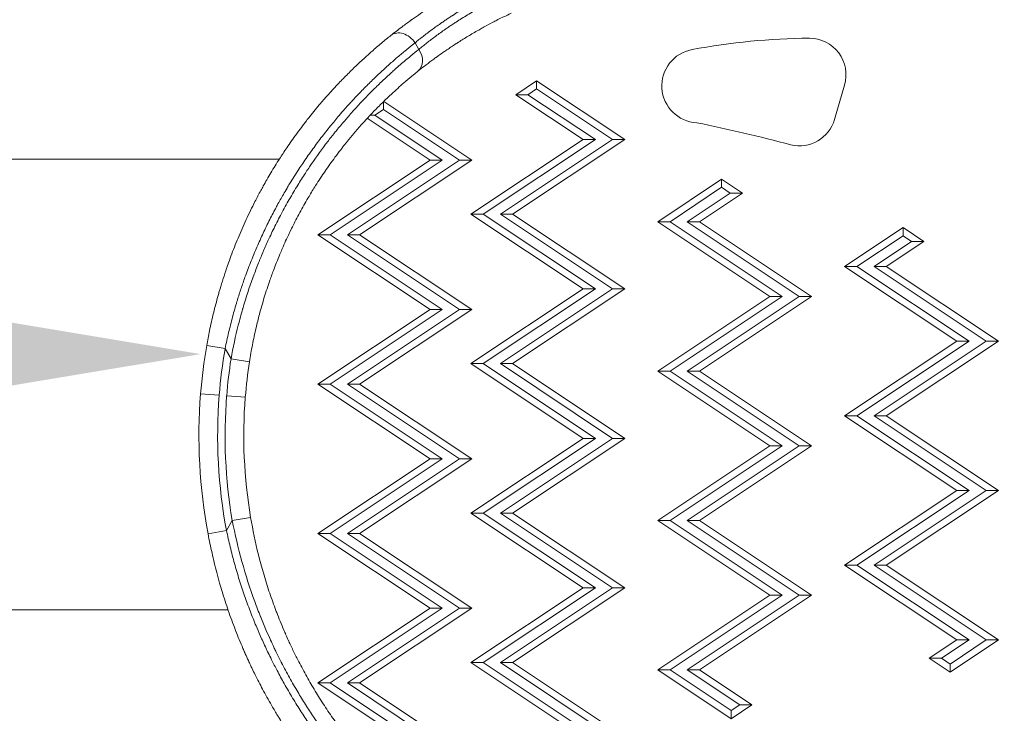
# Model space of a CAD drawing. Units: millimetres. Extents: x 42581 to 47268, y -21548 to -17690.
# Drawn here: x 44898 to 45029, y -19952 to -19860 of the extents above; entities that cross this region are included whole.
import ezdxf

# ---------------------------------------------------------------- set-up
doc = ezdxf.new("R2010")
doc.units = ezdxf.units.MM
doc.styles.get("Standard").update_dxf_attribs({"font": 'arial.ttf'})
doc.dimstyles.new('OLCU', dxfattribs={"dimtxt": 300, "dimasz": 150, "dimexe": 0.18, "dimexo": 0.0625, "dimgap": 50, "dimtad": 1, "dimdec": 0, "dimlfac": 0.1, "dimrnd": 5, "dimzin": 0, "dimdsep": 46, "dimtxsty": 'Standard', "dimcen": 0.09, "dimse1": 1, "dimse2": 1, "dimadec": 0, "dimazin": 0, "dimtfac": 1, "dimtdec": 0, "dimtofl": 0, "dimtmove": 0, "dimatfit": 3, "dimfxl": 1, "dimtolj": 1, "dimtzin": 0, "dimarcsym": 0})

# ---------------------------------------------------------------- blocks, each defined once
blk = doc.blocks.new('*D1')
at = {"color": 0, "lineweight": -2, "transparency": 16777216}
blk.add_line((44871.94, -19904.37), (42950.04, -19904.37), dxfattribs=at)
at = {"color": 0, "transparency": 16777216}
for points in [[(42950.04, -19896.04), (42950.04, -19912.7), (42900.04, -19904.37)], [(44871.94, -19896.04), (44871.94, -19912.7), (44921.94, -19904.37)]]:
    blk.add_solid(points, dxfattribs=at)
at = {"layer": 'Defpoints', "color": 0, "transparency": 16777216}
for p in [(42900.04, -19904.37), (42900.04, -19909.69), (44921.94, -19909.69)]:
    blk.add_point(p, dxfattribs=at)
at = {"color": 0, "transparency": 16777216, "insert": (43910.99, -19965.22), "char_height": 80, "attachment_point": 5}
blk.add_mtext('\\A1;200', dxfattribs=at)
blk = doc.blocks.new('*D12')
at = {"color": 0, "lineweight": -2, "transparency": 16777216}
blk.add_line((42588.95, -17956.37), (42588.95, -21498.36), dxfattribs=at)
at = {"color": 0, "transparency": 16777216}
for points in [[(42580.61, -17956.37), (42597.28, -17956.37), (42588.95, -17906.37)], [(42580.61, -21498.36), (42597.28, -21498.36), (42588.95, -21548.36)]]:
    blk.add_solid(points, dxfattribs=at)
at = {"layer": 'Defpoints', "color": 0, "transparency": 16777216}
for p in [(45114.62, -17906.37), (42588.95, -21548.36), (45231.99, -21548.36)]:
    blk.add_point(p, dxfattribs=at)
at = {"color": 0, "transparency": 16777216, "insert": (42649.82, -19727.37), "char_height": 80, "attachment_point": 5, "rotation": 90}
blk.add_mtext('\\A1;365', dxfattribs=at)

msp = doc.modelspace()

# ---------------------------------------------------------------- linework, layer by layer
at = {"color": 7, "linetype": 'Continuous', "lineweight": 0}
for p, q in [((44950.63, -19862.69), (44951.13, -19863.57)), ((44966.88, -19867.78), (44964.09, -19869.64)), ((44978.68, -19875.65), (44966.88, -19867.78)), ((44966.88, -19867.78), (44966.88, -19868.87)), ((45006.76, -19872.96), (45008.1, -19868.35)), ((44964.09, -19869.64), (44973.11, -19875.65)), ((44964.09, -19869.64), (44965.73, -19869.64)), ((44966.88, -19868.87), (44965.73, -19869.64)), ((44965.73, -19869.64), (44974.75, -19875.65)), ((44977.04, -19875.65), (44966.88, -19868.87)), ((44946.4, -19871.61), (44946.4, -19870.57)), ((44958.21, -19878.39), (44946.44, -19870.54)), ((44944.63, -19872.38), (44945.26, -19872.38)), ((44946.4, -19871.61), (44945.26, -19872.38)), ((44945.26, -19872.38), (44954.27, -19878.39)), ((44956.57, -19878.39), (44946.4, -19871.61)), ((44944.24, -19872.79), (44952.63, -19878.39)), ((44973.11, -19875.65), (44958.11, -19885.65)), ((44974.75, -19875.65), (44959.75, -19885.65)), ((44962.04, -19885.65), (44977.04, -19875.65)), ((44963.68, -19885.65), (44978.68, -19875.65)), ((44973.11, -19875.65), (44974.75, -19875.65)), ((44978.68, -19875.65), (44977.04, -19875.65)), ((44850.24, -19878.29), (44932.45, -19878.29)), ((44932.45, -19878.29), (44850.24, -19878.29)), ((44935.97, -19878.29), (44935.97, -19878.29)), ((44935.97, -19878.29), (44935.97, -19878.29)), ((44937.2, -19878.29), (44937.2, -19878.29)), ((44937.2, -19878.29), (44937.2, -19878.29)), ((44952.63, -19878.39), (44937.63, -19888.39)), ((44954.27, -19878.39), (44939.27, -19888.39)), ((44941.57, -19888.39), (44956.57, -19878.39)), ((44943.21, -19888.39), (44958.21, -19878.39)), ((44952.63, -19878.39), (44954.27, -19878.39)), ((44958.21, -19878.39), (44956.57, -19878.39)), ((44991.65, -19880.95), (44983.11, -19886.65)), ((44994.43, -19882.81), (44991.65, -19880.95)), ((44991.65, -19882.04), (44991.65, -19880.95)), ((44991.65, -19882.04), (44984.75, -19886.65)), ((44987.04, -19886.65), (44992.79, -19882.81)), ((44988.68, -19886.65), (44994.43, -19882.81)), ((44992.79, -19882.81), (44991.65, -19882.04)), ((44994.43, -19882.81), (44992.79, -19882.81)), ((44958.11, -19885.65), (44973.11, -19895.65)), ((44958.11, -19885.65), (44959.75, -19885.65)), ((44959.75, -19885.65), (44974.75, -19895.65)), ((44963.68, -19885.65), (44962.04, -19885.65)), ((44977.04, -19895.65), (44962.04, -19885.65)), ((44978.68, -19895.65), (44963.68, -19885.65)), ((44983.11, -19886.65), (44998.11, -19896.65)), ((44983.11, -19886.65), (44984.75, -19886.65)), ((44984.75, -19886.65), (44999.75, -19896.65)), ((44988.68, -19886.65), (44987.04, -19886.65)), ((45002.04, -19896.65), (44987.04, -19886.65)), ((45003.68, -19896.65), (44988.68, -19886.65)), ((44937.63, -19888.39), (44952.63, -19898.39)), ((44937.63, -19888.39), (44939.27, -19888.39)), ((44939.27, -19888.39), (44954.27, -19898.39)), ((44943.21, -19888.39), (44941.57, -19888.39)), ((44956.57, -19898.39), (44941.57, -19888.39)), ((44958.21, -19898.39), (44943.21, -19888.39)), ((45015.92, -19887.44), (45008.11, -19892.65)), ((45018.7, -19889.3), (45015.92, -19887.44)), ((45015.92, -19888.53), (45015.92, -19887.44)), ((45015.92, -19888.53), (45009.75, -19892.65)), ((45012.04, -19892.65), (45017.06, -19889.3)), ((45013.68, -19892.65), (45018.7, -19889.3)), ((45017.06, -19889.3), (45015.92, -19888.53)), ((45018.7, -19889.3), (45017.06, -19889.3)), ((45008.11, -19892.65), (45023.11, -19902.65)), ((45008.11, -19892.65), (45009.75, -19892.65)), ((45009.75, -19892.65), (45024.75, -19902.65)), ((45013.68, -19892.65), (45012.04, -19892.65)), ((45027.04, -19902.65), (45012.04, -19892.65)), ((45028.68, -19902.65), (45013.68, -19892.65)), ((44973.11, -19895.65), (44958.11, -19905.65)), ((44974.75, -19895.65), (44959.75, -19905.65)), ((44962.04, -19905.65), (44977.04, -19895.65)), ((44963.68, -19905.65), (44978.68, -19895.65)), ((44973.11, -19895.65), (44974.75, -19895.65)), ((44978.68, -19895.65), (44977.04, -19895.65)), ((44998.11, -19896.65), (44983.11, -19906.65)), ((44999.75, -19896.65), (44984.75, -19906.65)), ((44987.04, -19906.65), (45002.04, -19896.65)), ((44988.68, -19906.65), (45003.68, -19896.65)), ((44998.11, -19896.65), (44999.75, -19896.65)), ((45003.68, -19896.65), (45002.04, -19896.65)), ((44952.63, -19898.39), (44937.63, -19908.39)), ((44954.27, -19898.39), (44939.27, -19908.39)), ((44941.57, -19908.39), (44956.57, -19898.39)), ((44943.21, -19908.39), (44958.21, -19898.39)), ((44952.63, -19898.39), (44954.27, -19898.39)), ((44958.21, -19898.39), (44956.57, -19898.39)), ((45023.11, -19902.65), (45008.11, -19912.65)), ((45024.75, -19902.65), (45009.75, -19912.65)), ((45012.04, -19912.65), (45027.04, -19902.65)), ((45013.68, -19912.65), (45028.68, -19902.65)), ((45023.11, -19902.65), (45024.75, -19902.65)), ((45028.68, -19902.65), (45027.04, -19902.65)), ((44925.21, -19903.64), (44922.75, -19903.21)), ((44925.21, -19903.64), (44926, -19905.01)), ((44926, -19905.01), (44928.47, -19905.39)), ((44958.11, -19905.65), (44973.11, -19915.65)), ((44958.11, -19905.65), (44959.75, -19905.65)), ((44959.75, -19905.65), (44974.75, -19915.65)), ((44963.68, -19905.65), (44962.04, -19905.65)), ((44977.04, -19915.65), (44962.04, -19905.65)), ((44978.68, -19915.65), (44963.68, -19905.65)), ((44983.11, -19906.65), (44998.11, -19916.65)), ((44983.11, -19906.65), (44984.75, -19906.65)), ((44984.75, -19906.65), (44999.75, -19916.65)), ((44988.68, -19906.65), (44987.04, -19906.65)), ((45002.04, -19916.65), (44987.04, -19906.65)), ((45003.68, -19916.65), (44988.68, -19906.65)), ((44937.63, -19908.39), (44952.63, -19918.39)), ((44937.63, -19908.39), (44939.27, -19908.39)), ((44939.27, -19908.39), (44954.27, -19918.39)), ((44943.21, -19908.39), (44941.57, -19908.39)), ((44956.57, -19918.39), (44941.57, -19908.39)), ((44958.21, -19918.39), (44943.21, -19908.39)), ((44924.43, -19909.88), (44921.94, -19909.69)), ((44925.43, -19909.96), (44927.92, -19910.15)), ((45008.11, -19912.65), (45023.11, -19922.65)), ((45008.11, -19912.65), (45009.75, -19912.65)), ((45009.75, -19912.65), (45024.75, -19922.65)), ((45013.68, -19912.65), (45012.04, -19912.65)), ((45027.04, -19922.65), (45012.04, -19912.65)), ((45028.68, -19922.65), (45013.68, -19912.65)), ((44973.11, -19915.65), (44958.11, -19925.65)), ((44974.75, -19915.65), (44959.75, -19925.65)), ((44962.04, -19925.65), (44977.04, -19915.65)), ((44963.68, -19925.65), (44978.68, -19915.65)), ((44973.11, -19915.65), (44974.75, -19915.65)), ((44978.68, -19915.65), (44977.04, -19915.65)), ((44998.11, -19916.65), (44983.11, -19926.65)), ((44999.75, -19916.65), (44984.75, -19926.65)), ((44987.04, -19926.65), (45002.04, -19916.65)), ((44988.68, -19926.65), (45003.68, -19916.65)), ((44998.11, -19916.65), (44999.75, -19916.65)), ((45003.68, -19916.65), (45002.04, -19916.65)), ((44952.63, -19918.39), (44937.63, -19928.39)), ((44954.27, -19918.39), (44939.27, -19928.39)), ((44941.57, -19928.39), (44956.57, -19918.39)), ((44943.21, -19928.39), (44958.21, -19918.39)), ((44952.63, -19918.39), (44954.27, -19918.39)), ((44958.21, -19918.39), (44956.57, -19918.39)), ((45023.11, -19922.65), (45008.11, -19932.65)), ((45024.75, -19922.65), (45009.75, -19932.65)), ((45012.04, -19932.65), (45027.04, -19922.65)), ((45013.68, -19932.65), (45028.68, -19922.65)), ((45023.11, -19922.65), (45024.75, -19922.65)), ((45028.68, -19922.65), (45027.04, -19922.65)), ((44926.17, -19926.64), (44925.39, -19927.99)), ((44926.17, -19926.64), (44928.63, -19926.23)), ((44958.11, -19925.65), (44973.11, -19935.65)), ((44958.11, -19925.65), (44959.75, -19925.65)), ((44959.75, -19925.65), (44974.75, -19935.65)), ((44963.68, -19925.65), (44962.04, -19925.65)), ((44977.04, -19935.65), (44962.04, -19925.65)), ((44978.68, -19935.65), (44963.68, -19925.65)), ((44983.11, -19926.65), (44998.11, -19936.65)), ((44983.11, -19926.65), (44984.75, -19926.65)), ((44984.75, -19926.65), (44999.75, -19936.65)), ((44988.68, -19926.65), (44987.04, -19926.65)), ((45002.04, -19936.65), (44987.04, -19926.65)), ((45003.68, -19936.65), (44988.68, -19926.65)), ((44925.39, -19927.99), (44922.93, -19928.44)), ((44937.63, -19928.39), (44952.63, -19938.39)), ((44937.63, -19928.39), (44939.27, -19928.39)), ((44939.27, -19928.39), (44954.27, -19938.39)), ((44943.21, -19928.39), (44941.57, -19928.39)), ((44956.57, -19938.39), (44941.57, -19928.39)), ((44958.21, -19938.39), (44943.21, -19928.39)), ((45008.11, -19932.65), (45023.11, -19942.65)), ((45008.11, -19932.65), (45009.75, -19932.65)), ((45009.75, -19932.65), (45024.75, -19942.65)), ((45013.68, -19932.65), (45012.04, -19932.65)), ((45027.04, -19942.65), (45012.04, -19932.65)), ((45028.68, -19942.65), (45013.68, -19932.65)), ((44973.11, -19935.65), (44958.11, -19945.65)), ((44974.75, -19935.65), (44959.75, -19945.65)), ((44962.04, -19945.65), (44977.04, -19935.65)), ((44963.68, -19945.65), (44978.68, -19935.65)), ((44973.11, -19935.65), (44974.75, -19935.65)), ((44978.68, -19935.65), (44977.04, -19935.65)), ((44998.11, -19936.65), (44983.11, -19946.65)), ((44999.75, -19936.65), (44984.75, -19946.65)), ((44987.04, -19946.65), (45002.04, -19936.65)), ((44988.68, -19946.65), (45003.68, -19936.65)), ((44998.11, -19936.65), (44999.75, -19936.65)), ((45003.68, -19936.65), (45002.04, -19936.65)), ((44952.63, -19938.39), (44937.63, -19948.39)), ((44954.27, -19938.39), (44939.27, -19948.39)), ((44941.57, -19948.39), (44956.57, -19938.39)), ((44943.21, -19948.39), (44958.21, -19938.39)), ((44952.63, -19938.39), (44954.27, -19938.39)), ((44958.21, -19938.39), (44956.57, -19938.39)), ((44925.6, -19938.59), (44859.24, -19938.59)), ((44928.49, -19938.59), (44928.49, -19938.59)), ((45023.11, -19942.65), (45019.42, -19945.1)), ((45024.75, -19942.65), (45021.06, -19945.1)), ((45022.21, -19946.96), (45028.68, -19942.65)), ((45022.21, -19945.87), (45027.04, -19942.65)), ((45023.11, -19942.65), (45024.75, -19942.65)), ((45028.68, -19942.65), (45027.04, -19942.65)), ((44958.11, -19945.65), (44973.11, -19955.65)), ((44958.11, -19945.65), (44959.75, -19945.65)), ((44959.75, -19945.65), (44974.75, -19955.65)), ((44963.68, -19945.65), (44962.04, -19945.65)), ((44977.04, -19955.65), (44962.04, -19945.65)), ((44978.68, -19955.65), (44963.68, -19945.65)), ((45019.42, -19945.1), (45022.21, -19946.96)), ((45019.42, -19945.1), (45021.06, -19945.1)), ((45021.06, -19945.1), (45022.21, -19945.87)), ((45022.21, -19946.96), (45022.21, -19945.87)), ((44983.11, -19946.65), (44992.93, -19953.19)), ((44983.11, -19946.65), (44984.75, -19946.65)), ((44984.75, -19946.65), (44992.93, -19952.1)), ((44988.68, -19946.65), (44987.04, -19946.65)), ((44994.07, -19951.33), (44987.04, -19946.65)), ((44995.71, -19951.33), (44988.68, -19946.65)), ((44937.63, -19948.39), (44952.63, -19958.39)), ((44937.63, -19948.39), (44939.27, -19948.39)), ((44939.27, -19948.39), (44954.27, -19958.39)), ((44943.21, -19948.39), (44941.57, -19948.39)), ((44956.57, -19958.39), (44941.57, -19948.39)), ((44958.21, -19958.39), (44943.21, -19948.39)), ((44992.93, -19953.19), (44995.71, -19951.33)), ((44992.93, -19952.1), (44994.07, -19951.33)), ((44995.71, -19951.33), (44994.07, -19951.33)), ((44992.93, -19953.19), (44992.93, -19952.1))]:
    msp.add_line(p, q, dxfattribs=at)
for centre, radius, start, end in [((45004.25, -19952.73), 90.66, 90.5466, 100.5265), ((45003.39, -19866.98), 4.9, 343.7705, 89.9943), ((44988.58, -19868.46), 4.94, 100.3549, 266.945), ((44945.93, -20081.93), 212.8, 75.0312, 78.5099), ((45002.05, -19871.58), 4.9, 256.353, 343.7705), ((44989.82, -19914.96), 68.09, 170.0653, 175.5589), ((44989.82, -19914.96), 65.59, 170.0653, 175.5589), ((44989.82, -19914.96), 64.59, 171.1369, 175.5589), ((44989.82, -19914.96), 62.09, 171.1369, 175.5589), ((44993.81, -19915.27), 72.1, 175.5589, 190.5295), ((44993.81, -19915.27), 69.6, 175.5589, 190.5295), ((44993.81, -19915.27), 68.6, 175.5589, 189.5426), ((44993.81, -19915.27), 66.1, 175.5589, 189.5426)]:
    msp.add_arc(centre, radius, start, end, dxfattribs=at)
at = {"color": 7, "linetype": 'Continuous', "lineweight": 0, "extrusion": (0, 0, -1)}
msp.add_ellipse((44948.96, -19863.66), major_axis=(-1.56, 1.96), ratio=0.768971, start_param=0, end_param=1.685737, dxfattribs=at)
at = {"color": 7, "linetype": 'Continuous', "lineweight": 0}
msp.add_ellipse((44949.46, -19864.53), major_axis=(1.56, -1.95), ratio=0.768861, start_param=0, end_param=1.454068, dxfattribs=at)
for points, knots in [([(44961.12, -19853.22), (44960.75, -19853.39), (44960.38, -19853.56), (44960.01, -19853.74), (44959.71, -19853.89), (44959.4, -19854.04), (44959.1, -19854.19), (44959.08, -19854.21), (44959.05, -19854.22), (44959.02, -19854.23), (44958.51, -19854.49), (44958, -19854.76), (44957.5, -19855.03), (44957.36, -19855.11), (44957.21, -19855.18), (44957.07, -19855.26), (44957.05, -19855.27), (44957.04, -19855.28), (44957.02, -19855.29), (44956.46, -19855.6), (44955.91, -19855.91), (44955.37, -19856.23), (44954.83, -19856.55), (44954.3, -19856.87), (44953.78, -19857.19), (44953.63, -19857.28), (44953.48, -19857.38), (44953.34, -19857.47), (44953.33, -19857.47), (44953.33, -19857.47), (44953.33, -19857.47), (44953.09, -19857.63), (44952.85, -19857.78), (44952.62, -19857.93), (44952.38, -19858.08), (44952.15, -19858.24), (44951.92, -19858.39), (44951.83, -19858.46), (44951.73, -19858.52), (44951.64, -19858.58), (44951.26, -19858.84), (44950.89, -19859.1), (44950.53, -19859.35), (44950.38, -19859.45), (44950.23, -19859.56), (44950.09, -19859.67), (44950.08, -19859.67), (44950.08, -19859.67), (44950.08, -19859.67), (44949.68, -19859.96), (44949.29, -19860.25), (44948.91, -19860.53), (44948.38, -19860.93), (44947.87, -19861.32), (44947.4, -19861.7)], [0, 0, 0, 0, 0.0012368, 0.0012368, 0.0012368, 0.00227514, 0.00227514, 0.00227514, 0.0023645, 0.0023645, 0.0023645, 0.00415122, 0.00415122, 0.00415122, 0.00467167, 0.00467167, 0.00467167, 0.004729, 0.004729, 0.004729, 0.00677708, 0.00677708, 0.00677708, 0.00885285, 0.00885285, 0.00885285, 0.00944765, 0.00944765, 0.00944765, 0.009458, 0.009458, 0.009458, 0.01042619, 0.01042619, 0.01042619, 0.01140995, 0.01140995, 0.01140995, 0.0118225, 0.0118225, 0.0118225, 0.01348274, 0.01348274, 0.01348274, 0.014187, 0.014187, 0.014187, 0.0141978, 0.0141978, 0.0141978, 0.01613246, 0.01613246, 0.01613246, 0.018916, 0.018916, 0.018916, 0.018916]), ([(44950.63, -19862.69), (44950.8, -19862.55), (44950.97, -19862.41), (44951.33, -19862.12), (44951.51, -19861.98), (44951.89, -19861.68), (44952.08, -19861.53), (44952.48, -19861.23), (44952.69, -19861.07), (44953.11, -19860.76), (44953.32, -19860.61), (44953.76, -19860.3), (44953.99, -19860.14), (44954.36, -19859.88), (44954.51, -19859.78), (44954.81, -19859.57), (44954.96, -19859.47), (44955.27, -19859.27), (44955.43, -19859.17), (44955.61, -19859.05), (44955.64, -19859.03), (44955.92, -19858.85), (44956.17, -19858.69), (44956.69, -19858.37), (44956.95, -19858.21), (44957.49, -19857.89), (44957.76, -19857.73), (44958.3, -19857.42), (44958.58, -19857.27), (44959.13, -19856.96), (44959.42, -19856.81), (44960, -19856.51), (44960.29, -19856.35), (44960.85, -19856.08), (44961.1, -19855.95), (44961.62, -19855.7), (44961.89, -19855.58), (44962.24, -19855.42), (44962.33, -19855.37), (44962.42, -19855.33)], [0, 0, 0, 0, 0.0010157, 0.0010157, 0.00201696, 0.00201696, 0.00303987, 0.00303987, 0.00406278, 0.00406278, 0.00507848, 0.00507848, 0.00609418, 0.00609418, 0.00673446, 0.00673446, 0.00737401, 0.00737401, 0.00801392, 0.00801392, 0.00812557, 0.00812557, 0.00914406, 0.00914406, 0.01016583, 0.01016583, 0.01118921, 0.01118921, 0.01218835, 0.01218835, 0.01320405, 0.01320405, 0.01421975, 0.01421975, 0.01508914, 0.01508914, 0.01595855, 0.01595855, 0.01625114, 0.01625114, 0.01625114, 0.01625114]), ([(44962.82, -19856.25), (44962.58, -19856.36), (44962.33, -19856.47), (44961.84, -19856.71), (44961.59, -19856.82), (44961.24, -19857), (44961.12, -19857.06), (44960.72, -19857.26), (44960.43, -19857.41), (44959.85, -19857.71), (44959.57, -19857.86), (44959.01, -19858.17), (44958.73, -19858.33), (44958.18, -19858.65), (44957.91, -19858.8), (44957.38, -19859.12), (44957.12, -19859.28), (44956.61, -19859.6), (44956.37, -19859.75), (44955.97, -19860.01), (44955.82, -19860.11), (44955.51, -19860.31), (44955.35, -19860.41), (44955.05, -19860.62), (44954.9, -19860.72), (44954.74, -19860.83), (44954.72, -19860.85), (44954.47, -19861.02), (44954.24, -19861.18), (44953.81, -19861.49), (44953.59, -19861.65), (44953.18, -19861.96), (44952.98, -19862.11), (44952.58, -19862.41), (44952.39, -19862.56), (44952.02, -19862.85), (44951.83, -19863), (44951.48, -19863.28), (44951.3, -19863.43), (44951.13, -19863.57)], [0, 0, 0, 0, 0.00082796, 0.00082796, 0.00165599, 0.00165599, 0.00204695, 0.00204695, 0.00307042, 0.00307042, 0.0040939, 0.0040939, 0.00513143, 0.00513143, 0.00616839, 0.00616839, 0.00720053, 0.00720053, 0.00818779, 0.00818779, 0.00883814, 0.00883814, 0.00948829, 0.00948829, 0.01013951, 0.01013951, 0.01023474, 0.01023474, 0.01125821, 0.01125821, 0.01228169, 0.01228169, 0.01330516, 0.01330516, 0.01432212, 0.01432212, 0.01534885, 0.01534885, 0.01637558, 0.01637558, 0.01637558, 0.01637558]), ([(44951.02, -19866.48), (44951.3, -19866.26), (44951.6, -19866.03), (44951.9, -19865.8), (44952.2, -19865.56), (44952.52, -19865.32), (44952.85, -19865.08), (44953.03, -19864.94), (44953.23, -19864.8), (44953.42, -19864.66), (44953.44, -19864.64), (44953.46, -19864.63), (44953.48, -19864.62), (44953.76, -19864.42), (44954.05, -19864.21), (44954.35, -19864), (44954.5, -19863.89), (44954.66, -19863.79), (44954.82, -19863.68), (44954.84, -19863.66), (44954.87, -19863.64), (44954.9, -19863.62), (44955.08, -19863.5), (44955.27, -19863.37), (44955.47, -19863.24), (44955.69, -19863.09), (44955.91, -19862.95), (44956.13, -19862.8), (44956.2, -19862.76), (44956.28, -19862.71), (44956.35, -19862.67), (44956.38, -19862.64), (44956.42, -19862.62), (44956.45, -19862.6), (44956.86, -19862.34), (44957.29, -19862.07), (44957.72, -19861.81), (44958.18, -19861.53), (44958.65, -19861.26), (44959.14, -19860.98), (44959.33, -19860.87), (44959.52, -19860.76), (44959.72, -19860.65), (44959.77, -19860.63), (44959.82, -19860.6), (44959.86, -19860.57), (44960.25, -19860.36), (44960.64, -19860.15), (44961.04, -19859.94), (44961.21, -19859.85), (44961.39, -19859.76), (44961.56, -19859.67), (44961.62, -19859.65), (44961.67, -19859.62), (44961.72, -19859.59), (44961.96, -19859.47), (44962.2, -19859.35), (44962.45, -19859.23), (44962.8, -19859.06), (44963.15, -19858.89), (44963.5, -19858.72)], [0, 0, 0, 0, 0.00169677, 0.00169677, 0.00169677, 0.00338463, 0.00338463, 0.00338463, 0.00434957, 0.00434957, 0.00434957, 0.00443678, 0.00443678, 0.00443678, 0.00581684, 0.00581684, 0.00581684, 0.00652435, 0.00652435, 0.00652435, 0.0066433, 0.0066433, 0.0066433, 0.00747494, 0.00747494, 0.00747494, 0.00840676, 0.00840676, 0.00840676, 0.00869913, 0.00869913, 0.00869913, 0.00884201, 0.00884201, 0.00884201, 0.01052733, 0.01052733, 0.01052733, 0.01232855, 0.01232855, 0.01232855, 0.0130487, 0.0130487, 0.0130487, 0.01322119, 0.01322119, 0.01322119, 0.01461929, 0.01461929, 0.01461929, 0.01522348, 0.01522348, 0.01522348, 0.01540218, 0.01540218, 0.01540218, 0.01622503, 0.01622503, 0.01622503, 0.01739826, 0.01739826, 0.01739826, 0.01739826]), ([(44947.4, -19861.7), (44946.98, -19862.03), (44946.55, -19862.38), (44945.7, -19863.1), (44945.27, -19863.46), (44944.48, -19864.16), (44944.12, -19864.49), (44943.35, -19865.19), (44942.95, -19865.57), (44942.14, -19866.35), (44941.74, -19866.75), (44940.93, -19867.56), (44940.53, -19867.98), (44940.06, -19868.48), (44940, -19868.55), (44939.7, -19868.87), (44939.46, -19869.13), (44938.99, -19869.66), (44938.75, -19869.92), (44938.34, -19870.39), (44938.17, -19870.59), (44937.51, -19871.37), (44937.03, -19871.95), (44936.4, -19872.74), (44936.25, -19872.93), (44935.64, -19873.71), (44935.19, -19874.31), (44934.31, -19875.52), (44933.88, -19876.14), (44933.12, -19877.25), (44932.8, -19877.74), (44932.09, -19878.84), (44931.71, -19879.46), (44931.15, -19880.4), (44930.97, -19880.71), (44930.63, -19881.3), (44930.48, -19881.58), (44930.21, -19882.06), (44930.09, -19882.26), (44929.72, -19882.95), (44929.46, -19883.45), (44928.8, -19884.74), (44928.4, -19885.55), (44927.65, -19887.18), (44927.29, -19888), (44926.78, -19889.23), (44926.61, -19889.64), (44926.14, -19890.84), (44925.85, -19891.63), (44925.47, -19892.7), (44925.38, -19892.97), (44925.14, -19893.69), (44924.99, -19894.15), (44924.7, -19895.07), (44924.56, -19895.53), (44924.38, -19896.17), (44924.33, -19896.34), (44924.06, -19897.3), (44923.85, -19898.08), (44923.47, -19899.66), (44923.29, -19900.46), (44922.99, -19901.9), (44922.87, -19902.56), (44922.75, -19903.21)], [0, 0, 0, 0, 0.00242601, 0.00242601, 0.00482105, 0.00482105, 0.00680305, 0.00680305, 0.00898133, 0.00898133, 0.0111382, 0.0111382, 0.01326591, 0.01326591, 0.0136061, 0.0136061, 0.01485265, 0.01485265, 0.01608463, 0.01608463, 0.01700763, 0.01700763, 0.0195886, 0.0195886, 0.02040916, 0.02040916, 0.022891, 0.022891, 0.02533604, 0.02533604, 0.02721221, 0.02721221, 0.02950296, 0.02950296, 0.03061373, 0.03061373, 0.03160064, 0.03160064, 0.0323145, 0.0323145, 0.03401526, 0.03401526, 0.03676841, 0.03676841, 0.03948712, 0.03948712, 0.04081831, 0.04081831, 0.04336588, 0.04336588, 0.04421984, 0.04421984, 0.04565591, 0.04565591, 0.04708922, 0.04708922, 0.04762136, 0.04762136, 0.05003999, 0.05003999, 0.05245495, 0.05245495, 0.05442442, 0.05442442, 0.05442442, 0.05442442]), ([(44925.21, -19903.64), (44925.36, -19902.92), (44925.51, -19902.21), (44925.84, -19900.79), (44926.02, -19900.08), (44926.39, -19898.69), (44926.59, -19898.01), (44926.83, -19897.2), (44926.87, -19897.07), (44927.07, -19896.43), (44927.24, -19895.91), (44927.58, -19894.89), (44927.76, -19894.39), (44927.96, -19893.82), (44927.99, -19893.75), (44928.27, -19892.98), (44928.53, -19892.29), (44928.96, -19891.24), (44929.11, -19890.87), (44929.53, -19889.88), (44929.81, -19889.25), (44930.37, -19888.02), (44930.66, -19887.41), (44931.26, -19886.21), (44931.56, -19885.63), (44931.97, -19884.85), (44932.08, -19884.65), (44932.45, -19883.96), (44932.73, -19883.48), (44933.16, -19882.72), (44933.33, -19882.44), (44933.61, -19881.97), (44933.73, -19881.77), (44934.25, -19880.9), (44934.67, -19880.25), (44935.26, -19879.34), (44935.43, -19879.09), (44935.99, -19878.25), (44936.39, -19877.68), (44937.21, -19876.54), (44937.62, -19875.98), (44938.46, -19874.89), (44938.88, -19874.35), (44939.69, -19873.36), (44940.07, -19872.9), (44940.72, -19872.14), (44940.98, -19871.84), (44941.42, -19871.34), (44941.6, -19871.14), (44941.93, -19870.78), (44942.07, -19870.62), (44942.54, -19870.11), (44942.87, -19869.76), (44943.62, -19868.98), (44944.05, -19868.54), (44944.9, -19867.7), (44945.33, -19867.29), (44946.18, -19866.49), (44946.6, -19866.1), (44947.4, -19865.38), (44947.78, -19865.05), (44948.53, -19864.4), (44948.9, -19864.09), (44949.63, -19863.49), (44949.99, -19863.2), (44950.44, -19862.84), (44950.53, -19862.76), (44950.63, -19862.69)], [0, 0, 0, 0, 0.0021975, 0.0021975, 0.00437209, 0.00437209, 0.00651535, 0.00651535, 0.00691363, 0.00691363, 0.00853929, 0.00853929, 0.01014548, 0.01014548, 0.01037044, 0.01037044, 0.01262518, 0.01262518, 0.01382726, 0.01382726, 0.01592638, 0.01592638, 0.01800325, 0.01800325, 0.02004852, 0.02004852, 0.02074089, 0.02074089, 0.0224693, 0.0224693, 0.02347074, 0.02347074, 0.0241977, 0.0241977, 0.0266623, 0.0266623, 0.02765452, 0.02765452, 0.02993471, 0.02993471, 0.03225143, 0.03225143, 0.03456815, 0.03456815, 0.03663429, 0.03663429, 0.03802496, 0.03802496, 0.03898512, 0.03898512, 0.03975337, 0.03975337, 0.04148178, 0.04148178, 0.04377386, 0.04377386, 0.04608463, 0.04608463, 0.04839541, 0.04839541, 0.05052999, 0.05052999, 0.05265039, 0.05265039, 0.05474804, 0.05474804, 0.05530904, 0.05530904, 0.05530904, 0.05530904]), ([(44951.13, -19863.57), (44950.77, -19863.85), (44950.41, -19864.14), (44950.04, -19864.45), (44949.81, -19864.64), (44949.58, -19864.83), (44949.34, -19865.03), (44949.33, -19865.04), (44949.33, -19865.04), (44949.32, -19865.05), (44949.1, -19865.24), (44948.87, -19865.43), (44948.64, -19865.63), (44948.4, -19865.83), (44948.17, -19866.04), (44947.93, -19866.25), (44947.78, -19866.39), (44947.63, -19866.52), (44947.47, -19866.66), (44947.46, -19866.67), (44947.45, -19866.69), (44947.44, -19866.7), (44947.05, -19867.05), (44946.66, -19867.4), (44946.28, -19867.77), (44945.87, -19868.16), (44945.47, -19868.55), (44945.06, -19868.96), (44944.64, -19869.37), (44944.23, -19869.79), (44943.82, -19870.23), (44943.76, -19870.29), (44943.7, -19870.35), (44943.64, -19870.41), (44943.61, -19870.44), (44943.59, -19870.46), (44943.57, -19870.49), (44943.15, -19870.93), (44942.73, -19871.39), (44942.31, -19871.86), (44942.1, -19872.09), (44941.9, -19872.32), (44941.7, -19872.55), (44941.67, -19872.58), (44941.64, -19872.62), (44941.61, -19872.65), (44941.32, -19872.99), (44941.02, -19873.33), (44940.73, -19873.69), (44940.7, -19873.72), (44940.66, -19873.76), (44940.63, -19873.8), (44940.47, -19873.99), (44940.31, -19874.19), (44940.15, -19874.39), (44940.02, -19874.55), (44939.89, -19874.71), (44939.76, -19874.87), (44939.73, -19874.91), (44939.69, -19874.96), (44939.66, -19875), (44939.32, -19875.42), (44938.99, -19875.85), (44938.66, -19876.28), (44937.92, -19877.26), (44937.2, -19878.26), (44936.51, -19879.3), (44936.35, -19879.52), (44936.2, -19879.75), (44936.05, -19879.97), (44936.02, -19880.03), (44935.98, -19880.08), (44935.95, -19880.13), (44935.61, -19880.66), (44935.27, -19881.19), (44934.93, -19881.74), (44934.55, -19882.36), (44934.17, -19883), (44933.8, -19883.65), (44933.43, -19884.3), (44933.06, -19884.95), (44932.71, -19885.62), (44932.68, -19885.68), (44932.65, -19885.74), (44932.62, -19885.8), (44932.28, -19886.43), (44931.96, -19887.08), (44931.64, -19887.74), (44931.49, -19888.04), (44931.34, -19888.35), (44931.2, -19888.66), (44931.17, -19888.71), (44931.15, -19888.77), (44931.12, -19888.83), (44930.88, -19889.35), (44930.64, -19889.88), (44930.41, -19890.41), (44930.21, -19890.87), (44930.02, -19891.33), (44929.83, -19891.8), (44929.81, -19891.85), (44929.79, -19891.9), (44929.77, -19891.95), (44929.54, -19892.53), (44929.31, -19893.11), (44929.1, -19893.69), (44928.62, -19894.98), (44928.17, -19896.29), (44927.77, -19897.62), (44927.71, -19897.84), (44927.64, -19898.06), (44927.58, -19898.27), (44927.57, -19898.31), (44927.56, -19898.34), (44927.55, -19898.37), (44927.35, -19899.07), (44927.16, -19899.77), (44926.98, -19900.48), (44926.6, -19901.97), (44926.28, -19903.48), (44926, -19905.01)], [0, 0, 0, 0, 0.00214532, 0.00214532, 0.00214532, 0.00348852, 0.00348852, 0.00348852, 0.00352456, 0.00352456, 0.00352456, 0.00480986, 0.00480986, 0.00480986, 0.00613438, 0.00613438, 0.00613438, 0.00697704, 0.00697704, 0.00697704, 0.00704763, 0.00704763, 0.00704763, 0.00917494, 0.00917494, 0.00917494, 0.01139239, 0.01139239, 0.01139239, 0.01363484, 0.01363484, 0.01363484, 0.01395407, 0.01395407, 0.01395407, 0.01408566, 0.01408566, 0.01408566, 0.01634922, 0.01634922, 0.01634922, 0.01744259, 0.01744259, 0.01744259, 0.01759995, 0.01759995, 0.01759995, 0.01918685, 0.01918685, 0.01918685, 0.01935576, 0.01935576, 0.01935576, 0.02022783, 0.02022783, 0.02022783, 0.02093111, 0.02093111, 0.02093111, 0.02111057, 0.02111057, 0.02111057, 0.02293764, 0.02293764, 0.02293764, 0.02702467, 0.02702467, 0.02702467, 0.02790815, 0.02790815, 0.02790815, 0.02811372, 0.02811372, 0.02811372, 0.03016023, 0.03016023, 0.03016023, 0.03252271, 0.03252271, 0.03252271, 0.03488519, 0.03488519, 0.03488519, 0.03508846, 0.03508846, 0.03508846, 0.03733452, 0.03733452, 0.03733452, 0.03837371, 0.03837371, 0.03837371, 0.03856441, 0.03856441, 0.03856441, 0.04033434, 0.04033434, 0.04033434, 0.04186222, 0.04186222, 0.04186222, 0.04203214, 0.04203214, 0.04203214, 0.04393219, 0.04393219, 0.04393219, 0.04814858, 0.04814858, 0.04814858, 0.04883926, 0.04883926, 0.04883926, 0.04894152, 0.04894152, 0.04894152, 0.05115695, 0.05115695, 0.05115695, 0.0558163, 0.0558163, 0.0558163, 0.0558163]), ([(44928.47, -19905.39), (44928.59, -19904.63), (44928.72, -19903.88), (44929.01, -19902.38), (44929.18, -19901.62), (44929.49, -19900.27), (44929.64, -19899.67), (44930, -19898.29), (44930.22, -19897.53), (44930.69, -19896), (44930.94, -19895.24), (44931.38, -19893.98), (44931.57, -19893.47), (44932.04, -19892.21), (44932.35, -19891.46), (44932.76, -19890.47), (44932.86, -19890.24), (44933.27, -19889.31), (44933.59, -19888.62), (44934.05, -19887.68), (44934.18, -19887.41), (44934.64, -19886.48), (44934.99, -19885.82), (44935.7, -19884.53), (44936.06, -19883.88), (44936.73, -19882.77), (44937.02, -19882.29), (44937.73, -19881.16), (44938.15, -19880.52), (44939.02, -19879.25), (44939.46, -19878.63), (44940.16, -19877.68), (44940.42, -19877.35), (44940.87, -19876.76), (44941.06, -19876.52), (44941.36, -19876.15), (44941.46, -19876.02), (44941.85, -19875.54), (44942.14, -19875.18), (44942.8, -19874.41), (44943.16, -19873.99), (44943.75, -19873.33), (44943.98, -19873.08), (44944.59, -19872.41), (44944.98, -19872.01), (44945.76, -19871.2), (44946.16, -19870.81), (44946.93, -19870.06), (44947.32, -19869.7), (44947.97, -19869.09), (44948.24, -19868.85), (44948.78, -19868.36), (44949.06, -19868.13), (44949.35, -19867.87), (44949.37, -19867.85), (44949.74, -19867.53), (44950.09, -19867.24), (44950.63, -19866.8), (44950.83, -19866.64), (44951.02, -19866.48)], [0, 0, 0, 0, 0.00227433, 0.00227433, 0.00456998, 0.00456998, 0.00643584, 0.00643584, 0.00883541, 0.00883541, 0.01124474, 0.01124474, 0.01287168, 0.01287168, 0.01531979, 0.01531979, 0.0160896, 0.0160896, 0.01838932, 0.01838932, 0.01930752, 0.01930752, 0.02160616, 0.02160616, 0.02394318, 0.02394318, 0.02574335, 0.02574335, 0.02823997, 0.02823997, 0.03076887, 0.03076887, 0.03217919, 0.03217919, 0.03324079, 0.03324079, 0.03378815, 0.03378815, 0.03539711, 0.03539711, 0.03737947, 0.03737947, 0.03861503, 0.03861503, 0.04074743, 0.04074743, 0.0429143, 0.0429143, 0.04505087, 0.04505087, 0.04657881, 0.04657881, 0.04813836, 0.04813836, 0.04826879, 0.04826879, 0.05030352, 0.05030352, 0.05148671, 0.05148671, 0.05148671, 0.05148671]), ([(44926.17, -19926.64), (44926.88, -19930.37), (44927.89, -19933.99), (44929.18, -19937.5), (44929.42, -19938.18), (44929.68, -19938.86), (44929.95, -19939.53), (44929.96, -19939.55), (44929.97, -19939.58), (44929.98, -19939.6), (44930.22, -19940.2), (44930.47, -19940.79), (44930.72, -19941.38), (44930.9, -19941.79), (44931.09, -19942.21), (44931.27, -19942.62), (44931.28, -19942.64), (44931.29, -19942.66), (44931.3, -19942.69), (44931.44, -19942.99), (44931.58, -19943.29), (44931.73, -19943.59), (44931.81, -19943.77), (44931.9, -19943.96), (44931.99, -19944.14), (44932, -19944.16), (44932.01, -19944.18), (44932.02, -19944.2), (44932.25, -19944.68), (44932.49, -19945.16), (44932.73, -19945.63), (44932.74, -19945.65), (44932.75, -19945.67), (44932.76, -19945.69), (44933.11, -19946.37), (44933.47, -19947.04), (44933.83, -19947.69), (44934.19, -19948.34), (44934.56, -19948.97), (44934.93, -19949.6), (44935.27, -19950.17), (44935.61, -19950.73), (44935.96, -19951.28), (44935.97, -19951.29), (44935.97, -19951.3), (44935.98, -19951.3), (44936.33, -19951.86), (44936.68, -19952.4), (44937.04, -19952.94), (44937.75, -19954), (44938.48, -19955.02), (44939.22, -19956.01), (44939.32, -19956.14), (44939.42, -19956.27), (44939.51, -19956.4), (44939.52, -19956.41), (44939.53, -19956.42), (44939.53, -19956.43), (44939.83, -19956.82), (44940.13, -19957.21), (44940.44, -19957.59), (44940.45, -19957.61), (44940.46, -19957.62), (44940.47, -19957.63), (44940.63, -19957.84), (44940.8, -19958.04), (44940.96, -19958.24), (44941.1, -19958.42), (44941.24, -19958.58), (44941.38, -19958.75), (44941.39, -19958.77), (44941.4, -19958.79), (44941.42, -19958.81), (44941.85, -19959.33), (44942.29, -19959.84), (44942.72, -19960.33), (44942.89, -19960.54), (44943.07, -19960.74), (44943.25, -19960.94), (44943.27, -19960.96), (44943.29, -19960.99), (44943.32, -19961.01), (44943.71, -19961.46), (44944.11, -19961.89), (44944.51, -19962.31), (44944.92, -19962.75), (44945.33, -19963.18), (44945.74, -19963.59), (44946.14, -19964), (44946.55, -19964.4), (44946.95, -19964.79), (44946.99, -19964.83), (44947.03, -19964.87), (44947.07, -19964.91), (44947.41, -19965.24), (44947.74, -19965.55), (44948.07, -19965.86), (44948.3, -19966.07), (44948.53, -19966.28), (44948.75, -19966.49), (44948.8, -19966.53), (44948.85, -19966.57), (44948.9, -19966.62), (44949.08, -19966.78), (44949.26, -19966.94), (44949.44, -19967.1), (44949.8, -19967.42), (44950.15, -19967.73), (44950.5, -19968.03)], [0, 0, 0, 0, 0.01126516, 0.01126516, 0.01126516, 0.0134503, 0.0134503, 0.0134503, 0.01352569, 0.01352569, 0.01352569, 0.01546408, 0.01546408, 0.01546408, 0.01683257, 0.01683257, 0.01683257, 0.01690711, 0.01690711, 0.01690711, 0.0179107, 0.0179107, 0.0179107, 0.01852667, 0.01852667, 0.01852667, 0.01859782, 0.01859782, 0.01859782, 0.0202226, 0.0202226, 0.0202226, 0.02028853, 0.02028853, 0.02028853, 0.02262978, 0.02262978, 0.02262978, 0.02492974, 0.02492974, 0.02492974, 0.02702368, 0.02702368, 0.02702368, 0.02705138, 0.02705138, 0.02705138, 0.02915188, 0.02915188, 0.02915188, 0.03327723, 0.03327723, 0.03327723, 0.03381422, 0.03381422, 0.03381422, 0.03385098, 0.03385098, 0.03385098, 0.03550493, 0.03550493, 0.03550493, 0.03556169, 0.03556169, 0.03556169, 0.03644615, 0.03644615, 0.03644615, 0.03719564, 0.03719564, 0.03719564, 0.03727374, 0.03727374, 0.03727374, 0.03961644, 0.03961644, 0.03961644, 0.04057706, 0.04057706, 0.04057706, 0.04070047, 0.04070047, 0.04070047, 0.04285546, 0.04285546, 0.04285546, 0.04510474, 0.04510474, 0.04510474, 0.04733991, 0.04733991, 0.04733991, 0.04756313, 0.04756313, 0.04756313, 0.04944123, 0.04944123, 0.04944123, 0.05072133, 0.05072133, 0.05072133, 0.05099846, 0.05099846, 0.05099846, 0.05203515, 0.05203515, 0.05203515, 0.05410275, 0.05410275, 0.05410275, 0.05410275]), ([(44950.47, -19965.17), (44950.2, -19964.94), (44949.93, -19964.7), (44949.66, -19964.45), (44949.45, -19964.26), (44949.24, -19964.07), (44949.03, -19963.88), (44948.98, -19963.83), (44948.93, -19963.78), (44948.88, -19963.74), (44948.48, -19963.37), (44948.08, -19962.99), (44947.68, -19962.6), (44947.57, -19962.5), (44947.47, -19962.39), (44947.36, -19962.29), (44947.32, -19962.24), (44947.28, -19962.2), (44947.24, -19962.16), (44946.86, -19961.79), (44946.48, -19961.4), (44946.1, -19961), (44945.72, -19960.61), (44945.34, -19960.21), (44944.96, -19959.79), (44944.62, -19959.42), (44944.28, -19959.04), (44943.94, -19958.64), (44943.92, -19958.61), (44943.89, -19958.58), (44943.87, -19958.55), (44943.51, -19958.15), (44943.16, -19957.73), (44942.8, -19957.3), (44942.61, -19957.06), (44942.41, -19956.82), (44942.22, -19956.58), (44942.2, -19956.55), (44942.18, -19956.53), (44942.16, -19956.5), (44941.98, -19956.28), (44941.81, -19956.06), (44941.63, -19955.83), (44941.54, -19955.72), (44941.45, -19955.6), (44941.36, -19955.48), (44941.34, -19955.46), (44941.32, -19955.43), (44941.31, -19955.41), (44941.04, -19955.06), (44940.77, -19954.71), (44940.51, -19954.35), (44940.49, -19954.33), (44940.48, -19954.31), (44940.47, -19954.29), (44940.01, -19953.67), (44939.57, -19953.04), (44939.13, -19952.4), (44938.7, -19951.76), (44938.28, -19951.11), (44937.86, -19950.45), (44937.67, -19950.14), (44937.47, -19949.83), (44937.28, -19949.51), (44937.28, -19949.5), (44937.27, -19949.49), (44937.26, -19949.48), (44936.88, -19948.85), (44936.5, -19948.2), (44936.13, -19947.54), (44935.77, -19946.89), (44935.42, -19946.23), (44935.07, -19945.56), (44934.84, -19945.11), (44934.61, -19944.66), (44934.38, -19944.19), (44934.38, -19944.19), (44934.38, -19944.18), (44934.38, -19944.18), (44934.15, -19943.72), (44933.93, -19943.26), (44933.72, -19942.79), (44933.72, -19942.78), (44933.72, -19942.78), (44933.71, -19942.77), (44933.59, -19942.5), (44933.46, -19942.22), (44933.34, -19941.94), (44933.25, -19941.74), (44933.17, -19941.55), (44933.08, -19941.35), (44933.08, -19941.35), (44933.08, -19941.34), (44933.08, -19941.34), (44932.74, -19940.55), (44932.41, -19939.75), (44932.11, -19938.95), (44932.04, -19938.78), (44931.98, -19938.6), (44931.91, -19938.43), (44931.62, -19937.66), (44931.35, -19936.88), (44931.08, -19936.09), (44930.02, -19932.89), (44929.2, -19929.61), (44928.63, -19926.23)], [-0.00006824, -0.00006824, -0.00006824, -0.00006824, 0.00158448, 0.00158448, 0.00158448, 0.00283926, 0.00283926, 0.00283926, 0.0031394, 0.0031394, 0.0031394, 0.00548304, 0.00548304, 0.00548304, 0.00610624, 0.00610624, 0.00610624, 0.00634703, 0.00634703, 0.00634703, 0.00853463, 0.00853463, 0.00853463, 0.01068695, 0.01068695, 0.01068695, 0.01261652, 0.01261652, 0.01261652, 0.01276231, 0.01276231, 0.01276231, 0.0147598, 0.0147598, 0.0147598, 0.01586003, 0.01586003, 0.01586003, 0.01596995, 0.01596995, 0.01596995, 0.016962, 0.016962, 0.016962, 0.01747893, 0.01747893, 0.01747893, 0.01757377, 0.01757377, 0.01757377, 0.01909634, 0.01909634, 0.01909634, 0.01917759, 0.01917759, 0.01917759, 0.02178183, 0.02178183, 0.02178183, 0.02435348, 0.02435348, 0.02435348, 0.02555338, 0.02555338, 0.02555338, 0.02559286, 0.02559286, 0.02559286, 0.02801075, 0.02801075, 0.02801075, 0.03039076, 0.03039076, 0.03039076, 0.03199206, 0.03199206, 0.03199206, 0.03200814, 0.03200814, 0.03200814, 0.03359911, 0.03359911, 0.03359911, 0.03361196, 0.03361196, 0.03361196, 0.03455209, 0.03455209, 0.03455209, 0.0352053, 0.0352053, 0.0352053, 0.03521578, 0.03521578, 0.03521578, 0.03785647, 0.03785647, 0.03785647, 0.03841674, 0.03841674, 0.03841674, 0.0409534, 0.0409534, 0.0409534, 0.05125397, 0.05125397, 0.05125397, 0.05125397]), ([(44922.93, -19928.44), (44923.09, -19929.3), (44923.27, -19930.15), (44923.46, -19931), (44923.65, -19931.88), (44923.87, -19932.75), (44924.09, -19933.62), (44924.22, -19934.1), (44924.35, -19934.57), (44924.48, -19935.04), (44924.59, -19935.41), (44924.7, -19935.78), (44924.81, -19936.15), (44925.07, -19937.01), (44925.35, -19937.87), (44925.64, -19938.72), (44925.93, -19939.58), (44926.24, -19940.42), (44926.57, -19941.26), (44926.59, -19941.31), (44926.6, -19941.36), (44926.62, -19941.4), (44926.93, -19942.2), (44927.26, -19943), (44927.6, -19943.79), (44927.68, -19943.97), (44927.76, -19944.15), (44927.83, -19944.33), (44927.86, -19944.38), (44927.88, -19944.44), (44927.91, -19944.49), (44928.04, -19944.8), (44928.18, -19945.1), (44928.32, -19945.4), (44928.41, -19945.61), (44928.51, -19945.81), (44928.6, -19946.02), (44928.68, -19946.17), (44928.75, -19946.32), (44928.82, -19946.47), (44928.96, -19946.75), (44929.09, -19947.04), (44929.23, -19947.32), (44929.27, -19947.38), (44929.3, -19947.44), (44929.33, -19947.51), (44929.67, -19948.18), (44930.01, -19948.85), (44930.36, -19949.5), (44930.76, -19950.23), (44931.16, -19950.94), (44931.57, -19951.65), (44931.82, -19952.08), (44932.08, -19952.51), (44932.34, -19952.93), (44932.38, -19953), (44932.43, -19953.07), (44932.47, -19953.15), (44932.88, -19953.81), (44933.29, -19954.45), (44933.71, -19955.09), (44934.18, -19955.8), (44934.67, -19956.5), (44935.16, -19957.19), (44935.36, -19957.47), (44935.57, -19957.76), (44935.78, -19958.04), (44935.83, -19958.12), (44935.89, -19958.19), (44935.95, -19958.27), (44936.19, -19958.6), (44936.43, -19958.92), (44936.68, -19959.24), (44936.74, -19959.32), (44936.8, -19959.39), (44936.86, -19959.47), (44936.98, -19959.63), (44937.11, -19959.8), (44937.24, -19959.96), (44937.36, -19960.11), (44937.48, -19960.26), (44937.6, -19960.41), (44937.66, -19960.49), (44937.72, -19960.56), (44937.78, -19960.63), (44938.11, -19961.04), (44938.44, -19961.44), (44938.77, -19961.83), (44939, -19962.1), (44939.22, -19962.36), (44939.45, -19962.62), (44939.51, -19962.69), (44939.57, -19962.76), (44939.63, -19962.83), (44939.99, -19963.23), (44940.34, -19963.63), (44940.7, -19964.02), (44941.12, -19964.48), (44941.54, -19964.93), (44941.96, -19965.36), (44942.35, -19965.76), (44942.73, -19966.14), (44943.11, -19966.52), (44943.17, -19966.58), (44943.23, -19966.64), (44943.29, -19966.7), (44943.68, -19967.08), (44944.07, -19967.46), (44944.46, -19967.82), (44944.66, -19968.01), (44944.87, -19968.2), (44945.07, -19968.39), (44945.32, -19968.61), (44945.56, -19968.83), (44945.8, -19969.05), (44946.08, -19969.3), (44946.36, -19969.55), (44946.64, -19969.79)], [0, 0, 0, 0, 0.00258529, 0.00258529, 0.00258529, 0.00527369, 0.00527369, 0.00527369, 0.00674534, 0.00674534, 0.00674534, 0.00789997, 0.00789997, 0.00789997, 0.01061943, 0.01061943, 0.01061943, 0.01333889, 0.01333889, 0.01333889, 0.01348808, 0.01348808, 0.01348808, 0.0160849, 0.0160849, 0.0160849, 0.01667361, 0.01667361, 0.01667361, 0.01685805, 0.01685805, 0.01685805, 0.01785998, 0.01785998, 0.01785998, 0.01854335, 0.01854335, 0.01854335, 0.01904987, 0.01904987, 0.01904987, 0.02000834, 0.02000834, 0.02000834, 0.02022637, 0.02022637, 0.02022637, 0.02253451, 0.02253451, 0.02253451, 0.02509987, 0.02509987, 0.02509987, 0.02667778, 0.02667778, 0.02667778, 0.0269515, 0.0269515, 0.0269515, 0.02941462, 0.02941462, 0.02941462, 0.03218517, 0.03218517, 0.03218517, 0.03334723, 0.03334723, 0.03334723, 0.03365929, 0.03365929, 0.03365929, 0.03501459, 0.03501459, 0.03501459, 0.03533322, 0.03533322, 0.03533322, 0.03603275, 0.03603275, 0.03603275, 0.03668195, 0.03668195, 0.03668195, 0.03700607, 0.03700607, 0.03700607, 0.03879262, 0.03879262, 0.03879262, 0.04001667, 0.04001667, 0.04001667, 0.04034868, 0.04034868, 0.04034868, 0.04228405, 0.04228405, 0.04228405, 0.04458632, 0.04458632, 0.04458632, 0.04668612, 0.04668612, 0.04668612, 0.04702217, 0.04702217, 0.04702217, 0.04918902, 0.04918902, 0.04918902, 0.05035305, 0.05035305, 0.05035305, 0.05172424, 0.05172424, 0.05172424, 0.05335556, 0.05335556, 0.05335556, 0.05335556]), ([(44949.86, -19968.8), (44949.63, -19968.6), (44949.4, -19968.41), (44948.94, -19968), (44948.71, -19967.79), (44948.36, -19967.48), (44948.24, -19967.37), (44947.75, -19966.93), (44947.37, -19966.58), (44946.77, -19966.02), (44946.55, -19965.81), (44945.93, -19965.2), (44945.52, -19964.8), (44944.69, -19963.96), (44944.27, -19963.53), (44943.45, -19962.66), (44943.05, -19962.22), (44942.21, -19961.28), (44941.76, -19960.77), (44941.14, -19960.04), (44940.96, -19959.83), (44940.62, -19959.42), (44940.45, -19959.21), (44940.14, -19958.83), (44940, -19958.65), (44939.54, -19958.09), (44939.24, -19957.7), (44938.56, -19956.81), (44938.18, -19956.31), (44937.44, -19955.29), (44937.07, -19954.77), (44936.34, -19953.7), (44935.97, -19953.15), (44935.54, -19952.49), (44935.47, -19952.39), (44935.01, -19951.67), (44934.63, -19951.06), (44933.86, -19949.79), (44933.49, -19949.14), (44932.8, -19947.92), (44932.48, -19947.34), (44931.92, -19946.27), (44931.67, -19945.78), (44931.27, -19944.98), (44931.12, -19944.68), (44930.88, -19944.18), (44930.79, -19943.99), (44930.42, -19943.21), (44930.16, -19942.62), (44929.71, -19941.61), (44929.53, -19941.18), (44929.08, -19940.1), (44928.81, -19939.43), (44928.3, -19938.08), (44928.05, -19937.4), (44927.57, -19936.01), (44927.33, -19935.29), (44926.88, -19933.86), (44926.67, -19933.14), (44926.26, -19931.68), (44926.07, -19930.93), (44925.71, -19929.46), (44925.55, -19928.72), (44925.39, -19927.99)], [0, 0, 0, 0, 0.00135868, 0.00135868, 0.00272052, 0.00272052, 0.00339426, 0.00339426, 0.00554, 0.00554, 0.00678852, 0.00678852, 0.00907063, 0.00907063, 0.01138101, 0.01138101, 0.01357704, 0.01357704, 0.01602094, 0.01602094, 0.0169713, 0.0169713, 0.0178953, 0.0178953, 0.01866843, 0.01866843, 0.02036556, 0.02036556, 0.02246515, 0.02246515, 0.02458707, 0.02458707, 0.02674047, 0.02674047, 0.02715408, 0.02715408, 0.02949707, 0.02949707, 0.03188205, 0.03188205, 0.0339426, 0.0339426, 0.03563973, 0.03563973, 0.03668199, 0.03668199, 0.03733686, 0.03733686, 0.03931204, 0.03931204, 0.04073112, 0.04073112, 0.04292404, 0.04292404, 0.04514297, 0.04514297, 0.04743427, 0.04743427, 0.04971907, 0.04971907, 0.05204356, 0.05204356, 0.05430816, 0.05430816, 0.05430816, 0.05430816])]:
    msp.add_open_spline(points, degree=3, knots=knots, dxfattribs=at)

# ---------------------------------------------------------------- dimensions: what is measured, and where the dimension line sits
dim = msp.add_linear_dim(base=(42588.95, -21548.36), p1=(45114.62, -17906.37), p2=(45231.99, -21548.36), angle=90, text='365', dimstyle='OLCU', override={"dimtxt": 80, "dimasz": 50, "dimgap": 20, "dimtad": 4})
dim.commit()
dim.dimension.update_dxf_attribs({"geometry": '*D12', "text_midpoint": (42649.82, -19727.37)})
dim = msp.add_linear_dim(base=(42900.04, -19904.37), p1=(44921.94, -19909.69), p2=(42900.04, -19909.69), text='200', dimstyle='OLCU', override={"dimtxt": 80, "dimasz": 50, "dimgap": 20, "dimtad": 4})
dim.commit()
dim.dimension.update_dxf_attribs({"geometry": '*D1', "text_midpoint": (43910.99, -19965.22)})

doc.saveas('drawing.dxf')
